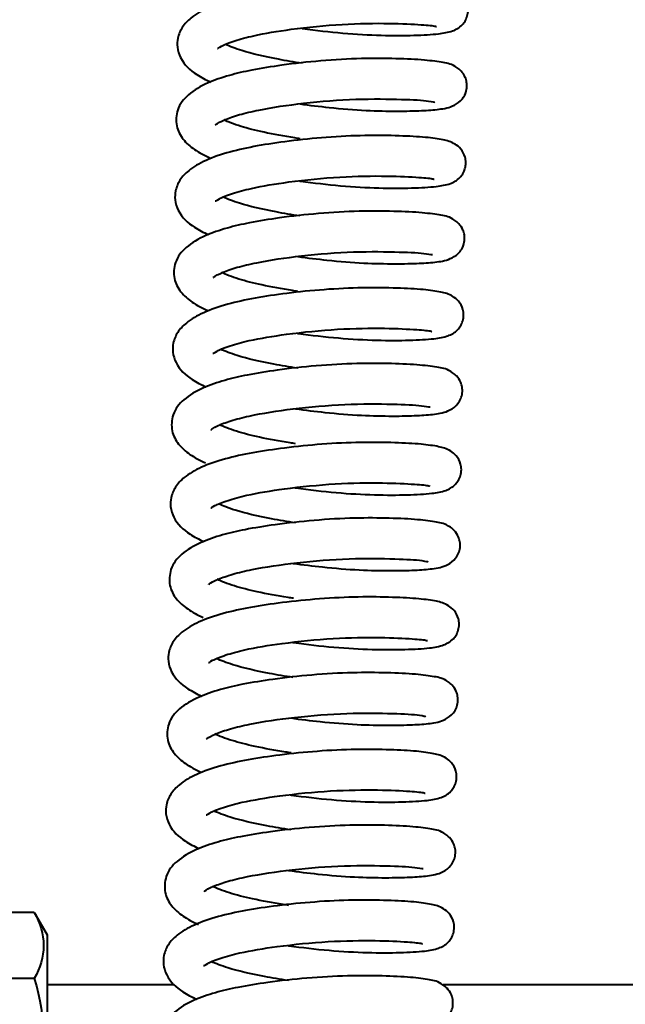
# Model space of a CAD drawing. Units: millimetres. Extents: x 114645 to 120396, y -22793 to -18679.
# Drawn here: x 115574 to 115623, y -19648 to -19568 of the extents above; entities that cross this region are included whole.
import ezdxf

# ---------------------------------------------------------------- set-up
doc = ezdxf.new("R2010")
doc.units = ezdxf.units.MM
doc.header["$LTSCALE"] = 40
doc.header["$MEASUREMENT"] = 0
doc.layers.get('0').update_dxf_attribs({"linetype": 'CONTINUOUS'})
doc.layers.add('FAKRO LOFT LADDERS', color=7, linetype='CONTINUOUS')

# ---------------------------------------------------------------- blocks, each defined once
blk = doc.blocks.new('1')
at = {"lineweight": 40}
for p, q in [((2.104, -2.973), (1.223, -4.5)), ((2.271, -2.7), (7.623, -2.7)), ((1.223, -4.5), (1.223, -20.5)), ((2.271, -8.068), (7.623, -8.068))]:
    blk.add_line(p, q, dxfattribs=at)
for centre, radius, start, end in [((6.683, -5.384), 5.164, 148.68506, 211.31494), ((5.16, -4.916), 3.641, 142.51577, 147.56088), ((17.791, -12.968), 16.276, 162.47855, 197.52145)]:
    blk.add_arc(centre, radius, start, end, dxfattribs=at)
blk = doc.blocks.new('LSF A')
at = {"layer": 'FAKRO LOFT LADDERS', "lineweight": 40}
for points in [[(213.499, -138), (203.133, -138)], [(213.499, -138), (203.133, -138)], [(274.584, -138), (235.459, -138)]]:
    blk.add_lwpolyline(points, dxfattribs=at)
at = {"layer": 'FAKRO LOFT LADDERS', "color": 7, "linetype": 'Continuous', "lineweight": 40}
for points, knots in [([(223.914, -59.96), (223.938, -59.963), (225.049, -60.12), (227.294, -60.377), (230.459, -60.56), (233.174, -60.544), (235.018, -60.441), (236.011, -60.266), (236.6, -60.008), (236.96, -59.744), (237.256, -59.367), (237.443, -58.954), (237.51, -58.472), (237.428, -57.887), (237.09, -57.299), (236.4, -56.781), (235.62, -56.578), (234.224, -56.379), (232.085, -56.266), (229.304, -56.222), (226.166, -56.374), (223.126, -56.681), (220.453, -57.081), (218.144, -57.578), (216.237, -58.237), (214.925, -59.009), (214.166, -59.786), (213.769, -60.678), (213.723, -61.556), (214.12, -62.775), (215.058, -63.61), (216.064, -64.152), (216.479, -64.341)], [0.21438408, 0.21438408, 0.21438408, 0.21438408, 0.21439716, 0.21500541, 0.21561116, 0.21621477, 0.21681848, 0.21728078, 0.21745543, 0.21760832, 0.2176944, 0.21779169, 0.21789471, 0.21799299, 0.21817278, 0.21835082, 0.21876279, 0.21925667, 0.21980898, 0.22039863, 0.22099231, 0.22155464, 0.22206477, 0.22255606, 0.22307118, 0.22355941, 0.22390774, 0.22418632, 0.22439803, 0.22465986, 0.22526517, 0.22562665, 0.22562665, 0.22562665, 0.22562665]), ([(217.034, -61.593), (217.062, -61.621), (217.269, -61.428), (218.302, -60.999), (220.235, -60.471), (223.207, -59.982), (227.237, -59.578), (231.082, -59.526), (233.737, -59.653), (234.731, -59.755), (234.902, -59.812), (234.912, -59.812)], [0.776494258, 0.776494258, 0.776494258, 0.776494258, 0.776954045, 0.777453261, 0.777904078, 0.77860847, 0.779464362, 0.780312013, 0.781077807, 0.781717564, 0.781853036, 0.781853036, 0.781853036, 0.781853036]), ([(223.953, -62.814), (223.284, -62.714), (221.446, -62.408), (219.199, -61.887), (218.025, -61.433), (217.687, -61.268)], [0.77332628, 0.77332628, 0.77332628, 0.77332628, 0.773743592, 0.774496438, 0.774978425, 0.774978425, 0.774978425, 0.774978425]), ([(223.771, -66.122), (224.559, -66.235), (226.392, -66.46), (229.14, -66.679), (231.706, -66.728), (233.744, -66.687), (235.125, -66.577), (236.17, -66.405), (236.95, -65.853), (237.271, -65.326), (237.399, -64.862), (237.389, -64.375), (237.242, -63.876), (236.945, -63.444), (236.224, -62.878), (235.522, -62.76), (233.959, -62.527), (231.694, -62.427), (228.762, -62.399), (225.514, -62.585), (222.424, -62.928), (219.912, -63.333), (217.91, -63.797), (216.099, -64.422), (214.632, -65.29), (213.709, -66.413), (213.589, -67.961), (214.196, -69.067), (215.135, -69.885), (215.952, -70.322), (216.421, -70.531)], [0.22721661, 0.22721661, 0.22721661, 0.22721661, 0.22765809, 0.22822621, 0.22875452, 0.2292557, 0.22972975, 0.23019297, 0.23044088, 0.23056778, 0.2306795, 0.23077694, 0.2308637, 0.23100741, 0.23112049, 0.23161367, 0.23214219, 0.23272524, 0.23330388, 0.23392385, 0.2345167, 0.23500739, 0.23542359, 0.23588051, 0.23642265, 0.23690993, 0.23729229, 0.23766277, 0.23805006, 0.23846117, 0.23846117, 0.23846117, 0.23846117]), ([(216.875, -67.847), (216.88, -67.844), (216.944, -67.756), (217.508, -67.44), (218.759, -66.995), (220.826, -66.509), (224.143, -66.016), (228.399, -65.682), (232.203, -65.746), (234.174, -65.837), (234.793, -66.001), (234.764, -65.953)], [0.763691433, 0.763691433, 0.763691433, 0.763691433, 0.763865879, 0.764371489, 0.764811502, 0.765244302, 0.766048066, 0.766924882, 0.767801172, 0.768601666, 0.769063199, 0.769063199, 0.769063199, 0.769063199]), ([(223.782, -68.972), (223.635, -68.95), (222.603, -68.792), (220.855, -68.476), (218.822, -67.952), (217.9, -67.591), (217.549, -67.42)], [0.760529661, 0.760529661, 0.760529661, 0.760529661, 0.760621785, 0.761179239, 0.761676271, 0.762211036, 0.762211036, 0.762211036, 0.762211036]), ([(223.73, -72.413), (223.753, -72.416), (224.865, -72.573), (227.11, -72.83), (230.275, -73.013), (232.99, -72.997), (234.834, -72.894), (235.827, -72.719), (236.416, -72.461), (236.776, -72.198), (237.072, -71.821), (237.258, -71.408), (237.325, -70.926), (237.244, -70.341), (236.906, -69.753), (236.215, -69.234), (235.436, -69.032), (234.039, -68.832), (231.901, -68.72), (229.12, -68.676), (225.982, -68.828), (222.941, -69.134), (220.269, -69.534), (217.96, -70.031), (216.053, -70.69), (214.74, -71.463), (213.982, -72.239), (213.584, -73.132), (213.538, -74.009), (213.935, -75.228), (214.873, -76.064), (215.88, -76.605), (216.295, -76.794)], [0.21438408, 0.21438408, 0.21438408, 0.21438408, 0.21439716, 0.21500541, 0.21561116, 0.21621477, 0.21681848, 0.21728078, 0.21745543, 0.21760832, 0.2176944, 0.21779169, 0.21789471, 0.21799299, 0.21817278, 0.21835082, 0.21876279, 0.21925667, 0.21980898, 0.22039863, 0.22099231, 0.22155464, 0.22206477, 0.22255606, 0.22307118, 0.22355941, 0.22390774, 0.22418632, 0.22439803, 0.22465986, 0.22526517, 0.22562665, 0.22562665, 0.22562665, 0.22562665]), ([(216.85, -74.046), (216.878, -74.074), (217.085, -73.881), (218.118, -73.452), (220.051, -72.924), (223.023, -72.435), (227.053, -72.032), (230.898, -71.979), (233.553, -72.107), (234.547, -72.208), (234.717, -72.265), (234.727, -72.265)], [0.776494258, 0.776494258, 0.776494258, 0.776494258, 0.776954045, 0.777453261, 0.777904078, 0.77860847, 0.779464362, 0.780312013, 0.781077807, 0.781717564, 0.781853036, 0.781853036, 0.781853036, 0.781853036]), ([(223.769, -75.267), (223.099, -75.168), (221.261, -74.861), (219.015, -74.34), (217.84, -73.887), (217.503, -73.721)], [0.77332628, 0.77332628, 0.77332628, 0.77332628, 0.773743592, 0.774496438, 0.774978425, 0.774978425, 0.774978425, 0.774978425]), ([(223.587, -78.576), (224.375, -78.688), (226.208, -78.914), (228.955, -79.132), (231.522, -79.181), (233.56, -79.141), (234.94, -79.03), (235.986, -78.859), (236.766, -78.307), (237.087, -77.78), (237.215, -77.315), (237.204, -76.829), (237.058, -76.329), (236.761, -75.897), (236.04, -75.332), (235.338, -75.213), (233.775, -74.981), (231.51, -74.88), (228.578, -74.852), (225.33, -75.038), (222.239, -75.382), (219.727, -75.786), (217.726, -76.251), (215.915, -76.876), (214.448, -77.743), (213.525, -78.867), (213.405, -80.415), (214.012, -81.52), (214.951, -82.338), (215.768, -82.775), (216.237, -82.984)], [0.22721661, 0.22721661, 0.22721661, 0.22721661, 0.22765809, 0.22822621, 0.22875452, 0.2292557, 0.22972975, 0.23019297, 0.23044088, 0.23056778, 0.2306795, 0.23077694, 0.2308637, 0.23100741, 0.23112049, 0.23161367, 0.23214219, 0.23272524, 0.23330388, 0.23392385, 0.2345167, 0.23500739, 0.23542359, 0.23588051, 0.23642265, 0.23690993, 0.23729229, 0.23766277, 0.23805006, 0.23846117, 0.23846117, 0.23846117, 0.23846117]), ([(216.691, -80.3), (216.696, -80.297), (216.76, -80.21), (217.324, -79.893), (218.575, -79.449), (220.642, -78.962), (223.958, -78.469), (228.215, -78.135), (232.019, -78.199), (233.99, -78.29), (234.609, -78.454), (234.58, -78.407)], [0.763691433, 0.763691433, 0.763691433, 0.763691433, 0.763865879, 0.764371489, 0.764811502, 0.765244302, 0.766048066, 0.766924882, 0.767801172, 0.768601666, 0.769063199, 0.769063199, 0.769063199, 0.769063199]), ([(223.597, -81.425), (223.45, -81.403), (222.419, -81.245), (220.671, -80.929), (218.638, -80.405), (217.715, -80.044), (217.365, -79.873)], [0.760529661, 0.760529661, 0.760529661, 0.760529661, 0.760621785, 0.761179239, 0.761676271, 0.762211036, 0.762211036, 0.762211036, 0.762211036]), ([(223.544, -84.834), (223.567, -84.837), (224.678, -84.994), (226.924, -85.251), (230.088, -85.434), (232.804, -85.418), (234.647, -85.315), (235.641, -85.14), (236.229, -84.882), (236.59, -84.618), (236.886, -84.241), (237.072, -83.828), (237.139, -83.346), (237.057, -82.761), (236.719, -82.173), (236.029, -81.655), (235.249, -81.452), (233.853, -81.253), (231.715, -81.14), (228.934, -81.097), (225.796, -81.248), (222.755, -81.555), (220.082, -81.955), (217.773, -82.452), (215.867, -83.111), (214.554, -83.883), (213.796, -84.66), (213.398, -85.552), (213.352, -86.43), (213.749, -87.649), (214.687, -88.485), (215.694, -89.026), (216.109, -89.215)], [0.21438408, 0.21438408, 0.21438408, 0.21438408, 0.21439716, 0.21500541, 0.21561116, 0.21621477, 0.21681848, 0.21728078, 0.21745543, 0.21760832, 0.2176944, 0.21779169, 0.21789471, 0.21799299, 0.21817278, 0.21835082, 0.21876279, 0.21925667, 0.21980898, 0.22039863, 0.22099231, 0.22155464, 0.22206477, 0.22255606, 0.22307118, 0.22355941, 0.22390774, 0.22418632, 0.22439803, 0.22465986, 0.22526517, 0.22562665, 0.22562665, 0.22562665, 0.22562665]), ([(216.664, -86.467), (216.691, -86.495), (216.898, -86.302), (217.932, -85.873), (219.864, -85.345), (222.836, -84.856), (226.867, -84.452), (230.712, -84.4), (233.367, -84.527), (234.361, -84.629), (234.531, -84.686), (234.541, -84.686)], [0.776494258, 0.776494258, 0.776494258, 0.776494258, 0.776954045, 0.777453261, 0.777904078, 0.77860847, 0.779464362, 0.780312013, 0.781077807, 0.781717564, 0.781853036, 0.781853036, 0.781853036, 0.781853036]), ([(223.582, -87.688), (222.913, -87.588), (221.075, -87.282), (218.828, -86.761), (217.654, -86.307), (217.317, -86.142)], [0.77332628, 0.77332628, 0.77332628, 0.77332628, 0.773743592, 0.774496438, 0.774978425, 0.774978425, 0.774978425, 0.774978425]), ([(223.401, -90.996), (224.189, -91.109), (226.022, -91.334), (228.769, -91.553), (231.335, -91.602), (233.374, -91.561), (234.754, -91.451), (235.8, -91.279), (236.58, -90.727), (236.901, -90.2), (237.029, -89.736), (237.018, -89.249), (236.871, -88.75), (236.575, -88.318), (235.853, -87.752), (235.152, -87.634), (233.589, -87.401), (231.324, -87.301), (228.392, -87.273), (225.144, -87.459), (222.053, -87.802), (219.541, -88.207), (217.54, -88.671), (215.729, -89.296), (214.262, -90.164), (213.339, -91.288), (213.219, -92.835), (213.826, -93.941), (214.765, -94.759), (215.581, -95.196), (216.05, -95.405)], [0.22721661, 0.22721661, 0.22721661, 0.22721661, 0.22765809, 0.22822621, 0.22875452, 0.2292557, 0.22972975, 0.23019297, 0.23044088, 0.23056778, 0.2306795, 0.23077694, 0.2308637, 0.23100741, 0.23112049, 0.23161367, 0.23214219, 0.23272524, 0.23330388, 0.23392385, 0.2345167, 0.23500739, 0.23542359, 0.23588051, 0.23642265, 0.23690993, 0.23729229, 0.23766277, 0.23805006, 0.23846117, 0.23846117, 0.23846117, 0.23846117]), ([(216.505, -92.721), (216.51, -92.718), (216.574, -92.63), (217.138, -92.314), (218.389, -91.869), (220.456, -91.383), (223.772, -90.89), (228.029, -90.556), (231.833, -90.62), (233.803, -90.711), (234.423, -90.875), (234.394, -90.827)], [0.763691433, 0.763691433, 0.763691433, 0.763691433, 0.763865879, 0.764371489, 0.764811502, 0.765244302, 0.766048066, 0.766924882, 0.767801172, 0.768601666, 0.769063199, 0.769063199, 0.769063199, 0.769063199]), ([(223.411, -93.846), (223.264, -93.824), (222.233, -93.666), (220.484, -93.35), (218.452, -92.826), (217.529, -92.465), (217.178, -92.294)], [0.760529661, 0.760529661, 0.760529661, 0.760529661, 0.760621785, 0.761179239, 0.761676271, 0.762211036, 0.762211036, 0.762211036, 0.762211036]), ([(223.363, -97.446), (223.386, -97.449), (224.497, -97.605), (226.743, -97.863), (229.907, -98.046), (232.623, -98.03), (234.466, -97.927), (235.46, -97.752), (236.048, -97.494), (236.409, -97.23), (236.704, -96.853), (236.891, -96.44), (236.958, -95.958), (236.876, -95.373), (236.538, -94.785), (235.848, -94.267), (235.068, -94.064), (233.672, -93.865), (231.534, -93.752), (228.752, -93.708), (225.615, -93.86), (222.574, -94.166), (219.901, -94.566), (217.592, -95.064), (215.685, -95.722), (214.373, -96.495), (213.615, -97.272), (213.217, -98.164), (213.171, -99.042), (213.568, -100.26), (214.506, -101.096), (215.513, -101.638), (215.928, -101.826)], [0.21438408, 0.21438408, 0.21438408, 0.21438408, 0.21439716, 0.21500541, 0.21561116, 0.21621477, 0.21681848, 0.21728078, 0.21745543, 0.21760832, 0.2176944, 0.21779169, 0.21789471, 0.21799299, 0.21817278, 0.21835082, 0.21876279, 0.21925667, 0.21980898, 0.22039863, 0.22099231, 0.22155464, 0.22206477, 0.22255606, 0.22307118, 0.22355941, 0.22390774, 0.22418632, 0.22439803, 0.22465986, 0.22526517, 0.22562665, 0.22562665, 0.22562665, 0.22562665]), ([(216.483, -99.079), (216.51, -99.106), (216.717, -98.913), (217.751, -98.485), (219.683, -97.957), (222.655, -97.468), (226.686, -97.064), (230.531, -97.012), (233.186, -97.139), (234.18, -97.241), (234.35, -97.298), (234.36, -97.298)], [0.776494258, 0.776494258, 0.776494258, 0.776494258, 0.776954045, 0.777453261, 0.777904078, 0.77860847, 0.779464362, 0.780312013, 0.781077807, 0.781717564, 0.781853036, 0.781853036, 0.781853036, 0.781853036]), ([(223.401, -100.299), (222.732, -100.2), (220.894, -99.894), (218.647, -99.372), (217.473, -98.919), (217.136, -98.754)], [0.77332628, 0.77332628, 0.77332628, 0.77332628, 0.773743592, 0.774496438, 0.774978425, 0.774978425, 0.774978425, 0.774978425]), ([(223.22, -103.608), (224.007, -103.72), (225.841, -103.946), (228.588, -104.164), (231.154, -104.214), (233.193, -104.173), (234.573, -104.063), (235.619, -103.891), (236.398, -103.339), (236.719, -102.812), (236.848, -102.348), (236.837, -101.861), (236.69, -101.362), (236.393, -100.93), (235.672, -100.364), (234.971, -100.246), (233.408, -100.013), (231.143, -99.912), (228.211, -99.885), (224.962, -100.07), (221.872, -100.414), (219.36, -100.818), (217.358, -101.283), (215.547, -101.908), (214.081, -102.775), (213.158, -103.899), (213.038, -105.447), (213.645, -106.552), (214.584, -107.371), (215.4, -107.808), (215.869, -108.017)], [0.22721661, 0.22721661, 0.22721661, 0.22721661, 0.22765809, 0.22822621, 0.22875452, 0.2292557, 0.22972975, 0.23019297, 0.23044088, 0.23056778, 0.2306795, 0.23077694, 0.2308637, 0.23100741, 0.23112049, 0.23161367, 0.23214219, 0.23272524, 0.23330388, 0.23392385, 0.2345167, 0.23500739, 0.23542359, 0.23588051, 0.23642265, 0.23690993, 0.23729229, 0.23766277, 0.23805006, 0.23846117, 0.23846117, 0.23846117, 0.23846117]), ([(216.324, -105.332), (216.329, -105.33), (216.392, -105.242), (216.956, -104.925), (218.208, -104.481), (220.275, -103.995), (223.591, -103.502), (227.848, -103.168), (231.652, -103.232), (233.622, -103.323), (234.242, -103.487), (234.213, -103.439)], [0.763691433, 0.763691433, 0.763691433, 0.763691433, 0.763865879, 0.764371489, 0.764811502, 0.765244302, 0.766048066, 0.766924882, 0.767801172, 0.768601666, 0.769063199, 0.769063199, 0.769063199, 0.769063199]), ([(223.23, -106.457), (223.083, -106.435), (222.052, -106.278), (220.303, -105.962), (218.271, -105.438), (217.348, -105.077), (216.997, -104.906)], [0.760529661, 0.760529661, 0.760529661, 0.760529661, 0.760621785, 0.761179239, 0.761676271, 0.762211036, 0.762211036, 0.762211036, 0.762211036]), ([(223.182, -110.058), (223.205, -110.061), (224.316, -110.218), (226.561, -110.475), (229.726, -110.658), (232.441, -110.642), (234.285, -110.539), (235.279, -110.364), (235.867, -110.106), (236.228, -109.842), (236.523, -109.466), (236.71, -109.052), (236.777, -108.57), (236.695, -107.985), (236.357, -107.398), (235.667, -106.879), (234.887, -106.676), (233.491, -106.477), (231.353, -106.365), (228.571, -106.321), (225.434, -106.473), (222.393, -106.779), (219.72, -107.179), (217.411, -107.676), (215.504, -108.335), (214.192, -109.108), (213.434, -109.884), (213.036, -110.776), (212.99, -111.654), (213.387, -112.873), (214.325, -113.709), (215.331, -114.25), (215.747, -114.439)], [0.21438408, 0.21438408, 0.21438408, 0.21438408, 0.21439716, 0.21500541, 0.21561116, 0.21621477, 0.21681848, 0.21728078, 0.21745543, 0.21760832, 0.2176944, 0.21779169, 0.21789471, 0.21799299, 0.21817278, 0.21835082, 0.21876279, 0.21925667, 0.21980898, 0.22039863, 0.22099231, 0.22155464, 0.22206477, 0.22255606, 0.22307118, 0.22355941, 0.22390774, 0.22418632, 0.22439803, 0.22465986, 0.22526517, 0.22562665, 0.22562665, 0.22562665, 0.22562665]), ([(216.302, -111.691), (216.329, -111.719), (216.536, -111.526), (217.57, -111.097), (219.502, -110.569), (222.474, -110.08), (226.505, -109.676), (230.35, -109.624), (233.004, -109.752), (233.999, -109.853), (234.169, -109.91), (234.179, -109.91)], [0.776494258, 0.776494258, 0.776494258, 0.776494258, 0.776954045, 0.777453261, 0.777904078, 0.77860847, 0.779464362, 0.780312013, 0.781077807, 0.781717564, 0.781853036, 0.781853036, 0.781853036, 0.781853036]), ([(223.22, -112.912), (222.551, -112.813), (220.713, -112.506), (218.466, -111.985), (217.292, -111.532), (216.955, -111.366)], [0.77332628, 0.77332628, 0.77332628, 0.77332628, 0.773743592, 0.774496438, 0.774978425, 0.774978425, 0.774978425, 0.774978425]), ([(223.038, -116.22), (223.826, -116.333), (225.659, -116.558), (228.407, -116.777), (230.973, -116.826), (233.012, -116.786), (234.392, -116.675), (235.437, -116.504), (236.217, -115.951), (236.538, -115.424), (236.667, -114.96), (236.656, -114.474), (236.509, -113.974), (236.212, -113.542), (235.491, -112.977), (234.79, -112.858), (233.227, -112.626), (230.961, -112.525), (228.03, -112.497), (224.781, -112.683), (221.691, -113.027), (219.179, -113.431), (217.177, -113.896), (215.366, -114.52), (213.9, -115.388), (212.976, -116.512), (212.856, -118.059), (213.463, -119.165), (214.403, -119.983), (215.219, -120.42), (215.688, -120.629)], [0.22721661, 0.22721661, 0.22721661, 0.22721661, 0.22765809, 0.22822621, 0.22875452, 0.2292557, 0.22972975, 0.23019297, 0.23044088, 0.23056778, 0.2306795, 0.23077694, 0.2308637, 0.23100741, 0.23112049, 0.23161367, 0.23214219, 0.23272524, 0.23330388, 0.23392385, 0.2345167, 0.23500739, 0.23542359, 0.23588051, 0.23642265, 0.23690993, 0.23729229, 0.23766277, 0.23805006, 0.23846117, 0.23846117, 0.23846117, 0.23846117]), ([(216.143, -117.945), (216.147, -117.942), (216.211, -117.855), (216.775, -117.538), (218.027, -117.093), (220.094, -116.607), (223.41, -116.114), (227.667, -115.78), (231.471, -115.844), (233.441, -115.935), (234.06, -116.099), (234.032, -116.052)], [0.763691433, 0.763691433, 0.763691433, 0.763691433, 0.763865879, 0.764371489, 0.764811502, 0.765244302, 0.766048066, 0.766924882, 0.767801172, 0.768601666, 0.769063199, 0.769063199, 0.769063199, 0.769063199]), ([(223.049, -119.07), (222.902, -119.048), (221.871, -118.89), (220.122, -118.574), (218.09, -118.05), (217.167, -117.689), (216.816, -117.518)], [0.760529661, 0.760529661, 0.760529661, 0.760529661, 0.760621785, 0.761179239, 0.761676271, 0.762211036, 0.762211036, 0.762211036, 0.762211036]), ([(222.98, -122.494), (223.003, -122.497), (224.114, -122.653), (226.36, -122.911), (229.524, -123.094), (232.24, -123.078), (234.084, -122.974), (235.077, -122.8), (235.666, -122.541), (236.026, -122.278), (236.322, -121.901), (236.508, -121.488), (236.575, -121.006), (236.494, -120.421), (236.156, -119.833), (235.465, -119.314), (234.685, -119.112), (233.289, -118.913), (231.151, -118.8), (228.37, -118.756), (225.232, -118.908), (222.191, -119.214), (219.519, -119.614), (217.21, -120.112), (215.303, -120.77), (213.99, -121.543), (213.232, -122.32), (212.834, -123.212), (212.788, -124.089), (213.185, -125.308), (214.123, -126.144), (215.13, -126.686), (215.545, -126.874)], [0.21438408, 0.21438408, 0.21438408, 0.21438408, 0.21439716, 0.21500541, 0.21561116, 0.21621477, 0.21681848, 0.21728078, 0.21745543, 0.21760832, 0.2176944, 0.21779169, 0.21789471, 0.21799299, 0.21817278, 0.21835082, 0.21876279, 0.21925667, 0.21980898, 0.22039863, 0.22099231, 0.22155464, 0.22206477, 0.22255606, 0.22307118, 0.22355941, 0.22390774, 0.22418632, 0.22439803, 0.22465986, 0.22526517, 0.22562665, 0.22562665, 0.22562665, 0.22562665]), ([(216.1, -124.127), (216.128, -124.154), (216.334, -123.961), (217.368, -123.533), (219.3, -123.004), (222.273, -122.515), (226.303, -122.112), (230.148, -122.059), (232.803, -122.187), (233.797, -122.289), (233.967, -122.346), (233.977, -122.346)], [0.776494258, 0.776494258, 0.776494258, 0.776494258, 0.776954045, 0.777453261, 0.777904078, 0.77860847, 0.779464362, 0.780312013, 0.781077807, 0.781717564, 0.781853036, 0.781853036, 0.781853036, 0.781853036]), ([(223.018, -125.347), (222.349, -125.248), (220.511, -124.942), (218.265, -124.42), (217.09, -123.967), (216.753, -123.802)], [0.77332628, 0.77332628, 0.77332628, 0.77332628, 0.773743592, 0.774496438, 0.774978425, 0.774978425, 0.774978425, 0.774978425]), ([(222.837, -128.656), (223.625, -128.768), (225.458, -128.994), (228.205, -129.212), (230.772, -129.261), (232.81, -129.221), (234.19, -129.111), (235.236, -128.939), (236.016, -128.387), (236.337, -127.86), (236.465, -127.395), (236.454, -126.909), (236.307, -126.409), (236.011, -125.978), (235.289, -125.412), (234.588, -125.293), (233.025, -125.061), (230.76, -124.96), (227.828, -124.933), (224.58, -125.118), (221.489, -125.462), (218.977, -125.866), (216.976, -126.331), (215.165, -126.956), (213.698, -127.823), (212.775, -128.947), (212.655, -130.495), (213.262, -131.6), (214.201, -132.419), (215.018, -132.856), (215.486, -133.064)], [0.22721661, 0.22721661, 0.22721661, 0.22721661, 0.22765809, 0.22822621, 0.22875452, 0.2292557, 0.22972975, 0.23019297, 0.23044088, 0.23056778, 0.2306795, 0.23077694, 0.2308637, 0.23100741, 0.23112049, 0.23161367, 0.23214219, 0.23272524, 0.23330388, 0.23392385, 0.2345167, 0.23500739, 0.23542359, 0.23588051, 0.23642265, 0.23690993, 0.23729229, 0.23766277, 0.23805006, 0.23846117, 0.23846117, 0.23846117, 0.23846117]), ([(215.941, -130.38), (215.946, -130.377), (216.01, -130.29), (216.574, -129.973), (217.825, -129.529), (219.892, -129.043), (223.208, -128.549), (227.465, -128.216), (231.269, -128.28), (233.239, -128.371), (233.859, -128.535), (233.83, -128.487)], [0.763691433, 0.763691433, 0.763691433, 0.763691433, 0.763865879, 0.764371489, 0.764811502, 0.765244302, 0.766048066, 0.766924882, 0.767801172, 0.768601666, 0.769063199, 0.769063199, 0.769063199, 0.769063199]), ([(222.847, -131.505), (222.7, -131.483), (221.669, -131.325), (219.921, -131.009), (217.888, -130.486), (216.965, -130.124), (216.615, -129.954)], [0.760529661, 0.760529661, 0.760529661, 0.760529661, 0.760621785, 0.761179239, 0.761676271, 0.762211036, 0.762211036, 0.762211036, 0.762211036]), ([(222.781, -134.784), (222.804, -134.787), (223.915, -134.943), (226.161, -135.201), (229.325, -135.384), (232.041, -135.368), (233.884, -135.265), (234.878, -135.09), (235.466, -134.831), (235.827, -134.568), (236.123, -134.191), (236.309, -133.778), (236.376, -133.296), (236.294, -132.711), (235.956, -132.123), (235.266, -131.605), (234.486, -131.402), (233.09, -131.203), (230.952, -131.09), (228.17, -131.046), (225.033, -131.198), (221.992, -131.504), (219.319, -131.904), (217.01, -132.402), (215.103, -133.06), (213.791, -133.833), (213.033, -134.61), (212.635, -135.502), (212.589, -136.38), (212.986, -137.598), (213.924, -138.434), (214.931, -138.976), (215.346, -139.164)], [0.21438408, 0.21438408, 0.21438408, 0.21438408, 0.21439716, 0.21500541, 0.21561116, 0.21621477, 0.21681848, 0.21728078, 0.21745543, 0.21760832, 0.2176944, 0.21779169, 0.21789471, 0.21799299, 0.21817278, 0.21835082, 0.21876279, 0.21925667, 0.21980898, 0.22039863, 0.22099231, 0.22155464, 0.22206477, 0.22255606, 0.22307118, 0.22355941, 0.22390774, 0.22418632, 0.22439803, 0.22465986, 0.22526517, 0.22562665, 0.22562665, 0.22562665, 0.22562665]), ([(215.901, -136.417), (215.928, -136.444), (216.135, -136.251), (217.169, -135.823), (219.101, -135.295), (222.073, -134.806), (226.104, -134.402), (229.949, -134.349), (232.604, -134.477), (233.598, -134.579), (233.768, -134.636), (233.778, -134.636)], [0.776494258, 0.776494258, 0.776494258, 0.776494258, 0.776954045, 0.777453261, 0.777904078, 0.77860847, 0.779464362, 0.780312013, 0.781077807, 0.781717564, 0.781853036, 0.781853036, 0.781853036, 0.781853036]), ([(222.819, -137.637), (222.15, -137.538), (220.312, -137.232), (218.065, -136.71), (216.891, -136.257), (216.554, -136.092)], [0.77332628, 0.77332628, 0.77332628, 0.77332628, 0.773743592, 0.774496438, 0.774978425, 0.774978425, 0.774978425, 0.774978425]), ([(222.638, -140.946), (223.425, -141.058), (225.259, -141.284), (228.006, -141.502), (230.572, -141.552), (232.611, -141.511), (233.991, -141.401), (235.037, -141.229), (235.817, -140.677), (236.137, -140.15), (236.266, -139.685), (236.255, -139.199), (236.108, -138.7), (235.811, -138.268), (235.09, -137.702), (234.389, -137.584), (232.826, -137.351), (230.561, -137.25), (227.629, -137.223), (224.38, -137.408), (221.29, -137.752), (218.778, -138.156), (216.776, -138.621), (214.966, -139.246), (213.499, -140.113), (212.576, -141.237), (212.456, -142.785), (213.063, -143.89), (214.002, -144.709), (214.818, -145.146), (215.287, -145.354)], [0.22721661, 0.22721661, 0.22721661, 0.22721661, 0.22765809, 0.22822621, 0.22875452, 0.2292557, 0.22972975, 0.23019297, 0.23044088, 0.23056778, 0.2306795, 0.23077694, 0.2308637, 0.23100741, 0.23112049, 0.23161367, 0.23214219, 0.23272524, 0.23330388, 0.23392385, 0.2345167, 0.23500739, 0.23542359, 0.23588051, 0.23642265, 0.23690993, 0.23729229, 0.23766277, 0.23805006, 0.23846117, 0.23846117, 0.23846117, 0.23846117])]:
    blk.add_open_spline(points, degree=3, knots=knots, dxfattribs=at)
at = {"layer": 'FAKRO LOFT LADDERS', "color": 2, "xscale": -1}
blk.add_blockref('1', (204.355, -129.396), dxfattribs=at)

msp = doc.modelspace()

# ---------------------------------------------------------------- block references
at = {"layer": 'FAKRO LOFT LADDERS'}
msp.add_blockref('LSF A', (115372.97016, -19508.38997), dxfattribs=at)

doc.saveas('drawing.dxf')
